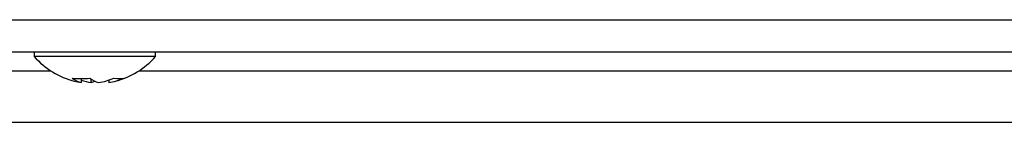
# Model space of a CAD drawing. Units: inches. Extents: x 0.2 to 67.5, y 0.2 to 68.7.
# Drawn here: x 23.8 to 27.5, y 28.8 to 29.1 of the extents above; entities that cross this region are included whole.
import ezdxf
from ezdxf.lldxf.tags import DXFTag

# ---------------------------------------------------------------- set-up
doc = ezdxf.new("R2010")
doc.units = ezdxf.units.IN
doc.header["$MEASUREMENT"] = 0
for name, color, linetype in [('100628-0', 7, 'Continuous'), ('304202-0', 7, 'Continuous'), ('__IFS-UTILITY01_', 7, 'Continuous'), ('Default', 7, 'Continuous')]:
    doc.layers.add(name, color=color, linetype=linetype)
tags = doc.linetypes.add('PHANTOM2', pattern=[1.25, 0.625, -0.125, 0.125, -0.125, 0.125, -0.125]).pattern_tags.tags
tags[14:15] = [DXFTag(74, 4), DXFTag(75, 0), DXFTag(340, '0'), DXFTag(46, 0.0), DXFTag(50, 0.0), DXFTag(44, 0.0), DXFTag(45, 0.0)]
tags[12:13] = [DXFTag(74, 4), DXFTag(75, 0), DXFTag(340, '0'), DXFTag(46, 0.0), DXFTag(50, 0.0), DXFTag(44, 0.0), DXFTag(45, 0.0)]
tags[10:11] = [DXFTag(74, 4), DXFTag(75, 0), DXFTag(340, '0'), DXFTag(46, 0.0), DXFTag(50, 0.0), DXFTag(44, 0.0), DXFTag(45, 0.0)]
tags[8:9] = [DXFTag(74, 4), DXFTag(75, 0), DXFTag(340, '0'), DXFTag(46, 0.0), DXFTag(50, 0.0), DXFTag(44, 0.0), DXFTag(45, 0.0)]
tags[6:7] = [DXFTag(74, 4), DXFTag(75, 0), DXFTag(340, '0'), DXFTag(46, 0.0), DXFTag(50, 0.0), DXFTag(44, 0.0), DXFTag(45, 0.0)]
tags[4:5] = [DXFTag(74, 4), DXFTag(75, 0), DXFTag(340, '0'), DXFTag(46, 0.0), DXFTag(50, 0.0), DXFTag(44, 0.0), DXFTag(45, 0.0)]

# ---------------------------------------------------------------- blocks, each defined once
blk = doc.blocks.new('SE')
at = {"layer": '100628-0', "color": 7, "linetype": 'PHANTOM2'}
for p, q in [((21.9373, 29.144), (36.0138, 29.144)), ((22.8511, 28.955), (23.9625, 28.955)), ((24.2881, 28.955), (33.9625, 28.955))]:
    blk.add_line(p, q, dxfattribs=at)
at = {"layer": '100628-0', "color": 7, "linetype": 'Continuous'}
blk.add_line((21.8873, 29.025), (36.0138, 29.025), dxfattribs=at)
at = {"layer": '304202-0', "color": 7, "linetype": 'Continuous'}
for p, q in [((23.9013, 29.025), (23.9013, 29.0074)), ((24.3493, 29.0074), (23.9013, 29.0074)), ((24.3493, 29.0074), (24.3493, 29.025)), ((24.0743, 28.926), (24.0743, 28.9117)), ((24.1116, 28.9117), (24.1116, 28.9239)), ((24.1763, 28.9204), (24.1763, 28.9117))]:
    blk.add_line(p, q, dxfattribs=at)
for start, end in [(221.7134, 255.5919), (284.4081, 318.2866)]:
    blk.add_arc((24.1253, 29.2071), 0.3001, start, end, dxfattribs=at)
for centre, major_axis, ratio, start_param, end_param in [((24.0929, 29.2071), (0, -0.2977), 0.5, 5.930301, 6.157466), ((24.1739, 29.0712), (-0.2346, -0.084), 0.504365, 0.802848, 1.10363), ((24.1066, 29.2071), (0, -0.2977), 0.866025, 6.064262, 6.157466), ((24.1439, 29.2071), (0, -0.2977), 0.866025, 6.009612, 6.157466), ((24.1576, 29.2071), (0, -0.2977), 0.5, 5.930301, 6.157466), ((24.0929, 29.2071), (0, -0.2977), 0.5, 0.125719, 0.218923), ((24.1066, 29.2071), (0, -0.2977), 0.866025, 0.125719, 0.352884), ((24.1439, 29.2071), (0, -0.2977), 0.866025, 0.125719, 0.352884), ((24.0409, 29.0712), (0.2117, -0.1314), 0.291196, -0.589206, -0.288423)]:
    blk.add_ellipse(centre, major_axis=major_axis, ratio=ratio, start_param=start_param, end_param=end_param, dxfattribs=at)
at = {"layer": '__IFS-UTILITY01_', "color": 7, "linetype": 'Continuous'}
blk.add_line((0.2788, 28.7646), (35.9718, 28.7646), dxfattribs=at)

msp = doc.modelspace()

# ---------------------------------------------------------------- block references
at = {"layer": 'Default'}
msp.add_blockref('SE', (0, 0), dxfattribs=at)

doc.saveas('drawing.dxf')
